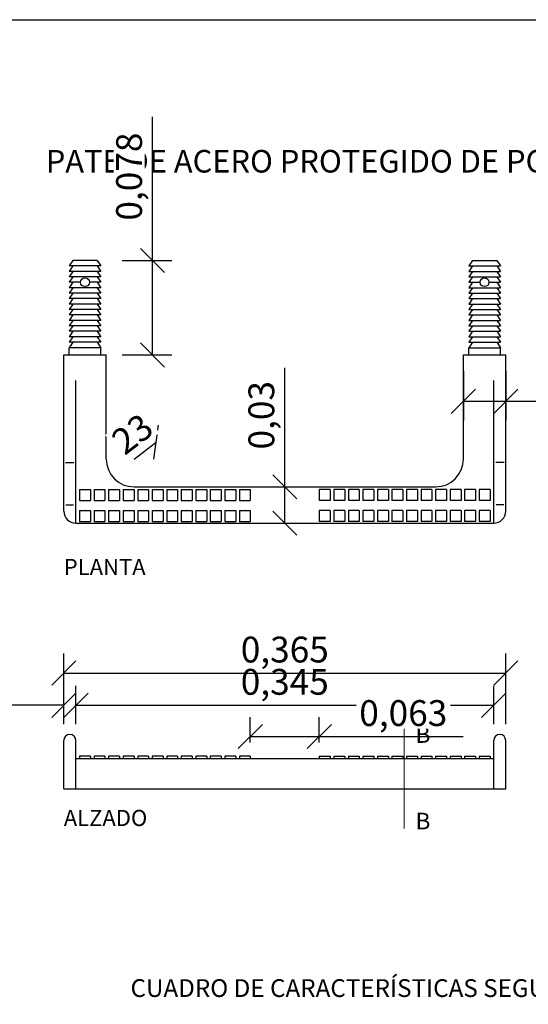
# Model space of a CAD drawing. Units: metres. Extents: x -8.4 to 36.4, y -34.4 to 25.8.
# Drawn here: x 8.5 to 10.1, y -20.8 to -17.7 of the extents above; entities that cross this region are included whole.
import ezdxf
from ezdxf.enums import TextEntityAlignment as Align

# ---------------------------------------------------------------- set-up
doc = ezdxf.new("R2010")
doc.units = ezdxf.units.M
doc.layers.get('Defpoints').update_dxf_attribs({"color": 251})
doc.layers.add('AA_Acotación (2) 0.09', color=4, linetype='Continuous', lineweight=9)
doc.layers.add('AA_Línea Sección 0.09', color=30, linetype='Continuous', lineweight=9)
for name, color, linetype in [('AA_Dibujo 0.13 (0)', 6, 'Continuous'), ('AA_Leyenda', 7, 'Continuous'), ('AA_Texto 0 - Arial', 7, 'Continuous'), ('AA_Texto 1 - Arial', 7, 'Continuous')]:
    doc.layers.add(name, color=color, linetype=linetype)
doc.layers.add('AA_Hoja 255', color=255, linetype='Continuous', plot=False)
doc.styles.add('ARIAL', font='arial.ttf')
doc.styles.get("Standard").update_dxf_attribs({"font": 'romans.shx'})
doc.dimstyles.new('ESCALA 25', dxfattribs={"dimscale": 0.5, "dimtxt": 0.25, "dimasz": 0.15, "dimexe": 0.12, "dimexo": 0.2, "dimgap": 0.05, "dimtad": 1, "dimzin": 0, "dimdsep": 46, "dimtxsty": 'ARIAL', "dimblk": 'ARCHTICK', "dimcen": 0.1, "dimdle": 0.12, "dimclrd": 3, "dimclre": 3, "dimclrt": 7, "dimadec": 0, "dimazin": 0, "dimtfac": 1, "dimtofl": 0, "dimtmove": 0, "dimatfit": 2, "dimfxl": 2, "dimtvp": 0.7, "dimtfill": 1, "dimtfillclr": 256, "dimtolj": 1, "dimtzin": 0, "dimarcsym": 0})

# ---------------------------------------------------------------- blocks, each defined once
blk = doc.blocks.new('_Oblique')
at = {"color": 0, "linetype": 'ByBlock', "lineweight": -2}
blk.add_line((-0.5, -0.5), (0.5, 0.5), dxfattribs=at)
blk = doc.blocks.new('*D3160')
at = {"layer": 'AA_Acotación (2) 0.09', "lineweight": -2, "transparency": 16777216}
blk.add_line((8.8878, -19.061), (8.9564, -19.0087), dxfattribs=at)
at = {"layer": 'AA_Acotación (2) 0.09', "lineweight": -2, "transparency": 16777216, "xscale": 0.075, "yscale": 0.075, "zscale": 0.075, "rotation": 37.32787646913835}
blk.add_blockref('_Oblique', (8.9564, -19.0087), dxfattribs=at)
at = {"layer": 'AA_Acotación (2) 0.09', "transparency": 16777216, "insert": (8.8827, -18.9831), "char_height": 0.08, "attachment_point": 5, "rotation": 37.3279, "bg_fill": 3, "box_fill_scale": 1.1, "bg_fill_color": 256, "bg_fill_true_color": 13158600, "bg_fill_transparency": 0}
blk.add_mtext('\\A1;23', dxfattribs=at)
at = {"layer": 'Defpoints', "color": 0, "transparency": 16777216}
for p in [(8.9564, -19.0087), (8.8878, -19.061)]:
    blk.add_point(p, dxfattribs=at)
blk = doc.blocks.new('*D3164')
at = {"layer": 'AA_Acotación (2) 0.09', "lineweight": -2, "transparency": 16777216}
for p, q in [((8.9452, -18.446), (8.9452, -18.001)), ((8.8516, -18.446), (9.0052, -18.446)), ((8.9452, -18.7385), (8.9452, -18.446)), ((8.8516, -18.7385), (9.0052, -18.7385))]:
    blk.add_line(p, q, dxfattribs=at)
at = {"layer": 'Defpoints', "color": 0, "transparency": 16777216}
for p in [(8.8016, -18.446), (8.9452, -18.446), (8.8016, -18.7385)]:
    blk.add_point(p, dxfattribs=at)
at = {"layer": 'AA_Acotación (2) 0.09', "lineweight": -2, "transparency": 16777216, "xscale": 0.075, "yscale": 0.075, "zscale": 0.075}
for p, rotation in [((8.9452, -18.446), 90), ((8.9452, -18.7385), 270)]:
    blk.add_blockref('_Oblique', p, dxfattribs=dict(at, rotation=rotation))
at = {"layer": 'AA_Acotación (2) 0.09', "color": 1, "transparency": 16777216, "insert": (8.8725, -18.186), "char_height": 0.08, "attachment_point": 5, "rotation": 90, "bg_fill": 3, "box_fill_scale": 1.1, "bg_fill_color": 256, "bg_fill_true_color": 13158600, "bg_fill_transparency": 0}
blk.add_mtext('\\A1;0,078', dxfattribs=at)
blk = doc.blocks.new('*D3165')
at = {"layer": 'AA_Acotación (2) 0.09', "lineweight": -2, "transparency": 16777216}
for p, q in [((9.3547, -19.1472), (9.3547, -18.7784)), ((9.2612, -19.1472), (9.4147, -19.1472)), ((9.3547, -19.2597), (9.3547, -19.1472)), ((9.2612, -19.2597), (9.4147, -19.2597))]:
    blk.add_line(p, q, dxfattribs=at)
at = {"layer": 'Defpoints', "color": 0, "transparency": 16777216}
for p in [(9.2112, -19.1472), (9.3547, -19.1472), (9.2112, -19.2597)]:
    blk.add_point(p, dxfattribs=at)
at = {"layer": 'AA_Acotación (2) 0.09', "lineweight": -2, "transparency": 16777216, "xscale": 0.075, "yscale": 0.075, "zscale": 0.075}
for p, rotation in [((9.3547, -19.1472), 90), ((9.3547, -19.2597), 270)]:
    blk.add_blockref('_Oblique', p, dxfattribs=dict(at, rotation=rotation))
at = {"layer": 'AA_Acotación (2) 0.09', "color": 1, "transparency": 16777216, "insert": (9.2821, -18.9253), "char_height": 0.08, "attachment_point": 5, "rotation": 90, "bg_fill": 3, "box_fill_scale": 1.1, "bg_fill_color": 256, "bg_fill_true_color": 13158600, "bg_fill_transparency": 0}
blk.add_mtext('\\A1;0,03', dxfattribs=at)
blk = doc.blocks.new('*D3166')
at = {"layer": 'AA_Acotación (2) 0.09', "lineweight": -2, "transparency": 16777216}
for p, q in [((9.9078, -18.7885), (9.9078, -18.942)), ((10.0391, -18.7885), (10.0391, -18.942)), ((9.9078, -18.882), (10.0391, -18.882)), ((10.0391, -18.882), (10.4841, -18.882))]:
    blk.add_line(p, q, dxfattribs=at)
at = {"layer": 'Defpoints', "color": 0, "transparency": 16777216}
for p in [(9.9078, -18.7385), (10.0391, -18.7385), (10.0391, -18.882)]:
    blk.add_point(p, dxfattribs=at)
at = {"layer": 'AA_Acotación (2) 0.09', "lineweight": -2, "transparency": 16777216, "xscale": 0.075, "yscale": 0.075, "zscale": 0.075, "rotation": 180}
blk.add_blockref('_Oblique', (9.9078, -18.882), dxfattribs=at)
at = {"layer": 'AA_Acotación (2) 0.09', "lineweight": -2, "transparency": 16777216, "xscale": 0.075, "yscale": 0.075, "zscale": 0.075}
blk.add_blockref('_Oblique', (10.0391, -18.882), dxfattribs=at)
at = {"layer": 'AA_Acotación (2) 0.09', "color": 1, "transparency": 16777216, "insert": (10.2991, -18.8094), "char_height": 0.08, "attachment_point": 5, "bg_fill": 3, "box_fill_scale": 1.1, "bg_fill_color": 256, "bg_fill_true_color": 13158600, "bg_fill_transparency": 0}
blk.add_mtext('\\A1;0,035', dxfattribs=at)
blk = doc.blocks.new('*D3170')
at = {"layer": 'AA_Acotación (2) 0.09', "lineweight": -2, "transparency": 16777216}
for p, q in [((8.7078, -19.8827), (8.7078, -19.7638)), ((10.0016, -19.8827), (10.0016, -19.7638)), ((8.7078, -19.8238), (10.0016, -19.8238))]:
    blk.add_line(p, q, dxfattribs=at)
at = {"layer": 'Defpoints', "color": 0, "transparency": 16777216}
for p in [(10.0016, -19.8238), (8.7078, -19.9327), (10.0016, -19.9327)]:
    blk.add_point(p, dxfattribs=at)
at = {"layer": 'AA_Acotación (2) 0.09', "lineweight": -2, "transparency": 16777216, "xscale": 0.075, "yscale": 0.075, "zscale": 0.075, "rotation": 180}
blk.add_blockref('_Oblique', (8.7078, -19.8238), dxfattribs=at)
at = {"layer": 'AA_Acotación (2) 0.09', "lineweight": -2, "transparency": 16777216, "xscale": 0.075, "yscale": 0.075, "zscale": 0.075}
blk.add_blockref('_Oblique', (10.0016, -19.8238), dxfattribs=at)
at = {"layer": 'AA_Acotación (2) 0.09', "color": 1, "transparency": 16777216, "insert": (9.3547, -19.7511), "char_height": 0.08, "attachment_point": 5, "bg_fill": 3, "box_fill_scale": 1.1, "bg_fill_color": 256, "bg_fill_true_color": 13158600, "bg_fill_transparency": 0}
blk.add_mtext('\\A1;0,345', dxfattribs=at)
blk = doc.blocks.new('*D3171')
at = {"layer": 'AA_Acotación (2) 0.09', "lineweight": -2, "transparency": 16777216}
for p, q in [((8.6703, -19.8827), (8.6703, -19.6638)), ((10.0391, -19.8827), (10.0391, -19.6638)), ((8.6703, -19.7238), (10.0391, -19.7238))]:
    blk.add_line(p, q, dxfattribs=at)
at = {"layer": 'Defpoints', "color": 0, "transparency": 16777216}
for p in [(10.0391, -19.7238), (8.6703, -19.9327), (10.0391, -19.9327)]:
    blk.add_point(p, dxfattribs=at)
at = {"layer": 'AA_Acotación (2) 0.09', "lineweight": -2, "transparency": 16777216, "xscale": 0.075, "yscale": 0.075, "zscale": 0.075, "rotation": 180}
blk.add_blockref('_Oblique', (8.6703, -19.7238), dxfattribs=at)
at = {"layer": 'AA_Acotación (2) 0.09', "lineweight": -2, "transparency": 16777216, "xscale": 0.075, "yscale": 0.075, "zscale": 0.075}
blk.add_blockref('_Oblique', (10.0391, -19.7238), dxfattribs=at)
at = {"layer": 'AA_Acotación (2) 0.09', "color": 1, "transparency": 16777216, "insert": (9.3547, -19.6511), "char_height": 0.08, "attachment_point": 5, "bg_fill": 3, "box_fill_scale": 1.1, "bg_fill_color": 256, "bg_fill_true_color": 13158600, "bg_fill_transparency": 0}
blk.add_mtext('\\A1;0,365', dxfattribs=at)
blk = doc.blocks.new('*D3172')
at = {"layer": 'AA_Acotación (2) 0.09', "lineweight": -2, "transparency": 16777216}
for p, q in [((8.6703, -19.8827), (8.6703, -19.7638)), ((8.7078, -19.8827), (8.7078, -19.7638)), ((8.6703, -19.8238), (8.2494, -19.8238)), ((8.7078, -19.8238), (8.7828, -19.8238))]:
    blk.add_line(p, q, dxfattribs=at)
at = {"layer": 'Defpoints', "color": 0, "transparency": 16777216}
for p in [(8.7078, -19.8238), (8.6703, -19.9327), (8.7078, -19.9327)]:
    blk.add_point(p, dxfattribs=at)
at = {"layer": 'AA_Acotación (2) 0.09', "lineweight": -2, "transparency": 16777216, "xscale": 0.075, "yscale": 0.075, "zscale": 0.075}
blk.add_blockref('_Oblique', (8.6703, -19.8238), dxfattribs=at)
at = {"layer": 'AA_Acotación (2) 0.09', "lineweight": -2, "transparency": 16777216, "xscale": 0.075, "yscale": 0.075, "zscale": 0.075, "rotation": 180}
blk.add_blockref('_Oblique', (8.7078, -19.8238), dxfattribs=at)
at = {"layer": 'AA_Acotación (2) 0.09', "color": 1, "transparency": 16777216, "insert": (8.3849, -19.7511), "char_height": 0.08, "attachment_point": 5, "bg_fill": 3, "box_fill_scale": 1.1, "bg_fill_color": 256, "bg_fill_true_color": 13158600, "bg_fill_transparency": 0}
blk.add_mtext('\\A1;0,01', dxfattribs=at)
blk = doc.blocks.new('*D3173')
at = {"layer": 'AA_Acotación (2) 0.09', "lineweight": -2, "transparency": 16777216}
for p, q in [((9.2478, -19.939), (9.2478, -19.8605)), ((9.4616, -19.939), (9.4616, -19.8605)), ((9.2478, -19.9205), (9.4616, -19.9205)), ((9.4616, -19.9205), (9.9066, -19.9205))]:
    blk.add_line(p, q, dxfattribs=at)
at = {"layer": 'Defpoints', "color": 0, "transparency": 16777216}
for p in [(9.4616, -19.9205), (9.2478, -19.989), (9.4616, -19.989)]:
    blk.add_point(p, dxfattribs=at)
at = {"layer": 'AA_Acotación (2) 0.09', "lineweight": -2, "transparency": 16777216, "xscale": 0.075, "yscale": 0.075, "zscale": 0.075, "rotation": 180}
blk.add_blockref('_Oblique', (9.2478, -19.9205), dxfattribs=at)
at = {"layer": 'AA_Acotación (2) 0.09', "lineweight": -2, "transparency": 16777216, "xscale": 0.075, "yscale": 0.075, "zscale": 0.075}
blk.add_blockref('_Oblique', (9.4616, -19.9205), dxfattribs=at)
at = {"layer": 'AA_Acotación (2) 0.09', "color": 1, "transparency": 16777216, "insert": (9.7216, -19.8479), "char_height": 0.08, "attachment_point": 5, "bg_fill": 3, "box_fill_scale": 1.1, "bg_fill_color": 256, "bg_fill_true_color": 13158600, "bg_fill_transparency": 0}
blk.add_mtext('\\A1;0,063', dxfattribs=at)

msp = doc.modelspace()

# ---------------------------------------------------------------- linework, layer by layer
at = {"layer": 'AA_Dibujo 0.13 (0)', "color": 6}
for p, q in [((8.6985, -18.446), (8.6872, -18.4628)), ((8.7735, -18.446), (8.6985, -18.446)), ((8.7735, -18.446), (8.7847, -18.4628)), ((9.936, -18.446), (9.9247, -18.4628)), ((9.936, -18.446), (10.011, -18.446)), ((10.011, -18.446), (10.0222, -18.4628)), ((8.6985, -18.4628), (8.6872, -18.4797)), ((8.7847, -18.4628), (8.6872, -18.4628)), ((8.6985, -18.4797), (8.6872, -18.4966)), ((8.7847, -18.4797), (8.6872, -18.4797)), ((8.7735, -18.4628), (8.7847, -18.4797)), ((8.7735, -18.4797), (8.7847, -18.4966)), ((9.9247, -18.4628), (10.0222, -18.4628)), ((9.936, -18.4628), (9.9247, -18.4797)), ((9.9247, -18.4797), (10.0222, -18.4797)), ((9.936, -18.4797), (9.9247, -18.4966)), ((10.011, -18.4628), (10.0222, -18.4797)), ((10.011, -18.4797), (10.0222, -18.4966)), ((8.6985, -18.4966), (8.6872, -18.5135)), ((8.7847, -18.4966), (8.6872, -18.4966)), ((8.7225, -18.5135), (8.6872, -18.5135)), ((8.6985, -18.5135), (8.6872, -18.5303)), ((8.7847, -18.5135), (8.7495, -18.5135)), ((8.7735, -18.4966), (8.7847, -18.5135)), ((8.7735, -18.5135), (8.7847, -18.5303)), ((9.9247, -18.4966), (10.0222, -18.4966)), ((9.936, -18.4966), (9.9247, -18.5135)), ((9.9247, -18.5135), (9.96, -18.5135)), ((9.936, -18.5135), (9.9247, -18.5303)), ((9.987, -18.5135), (10.0222, -18.5135)), ((10.011, -18.4966), (10.0222, -18.5135)), ((10.011, -18.5135), (10.0222, -18.5303)), ((8.7847, -18.5303), (8.6872, -18.5303)), ((8.6985, -18.5303), (8.6872, -18.5472)), ((8.7735, -18.5303), (8.7847, -18.5472)), ((9.9247, -18.5303), (10.0222, -18.5303)), ((9.936, -18.5303), (9.9247, -18.5472)), ((10.011, -18.5303), (10.0222, -18.5472)), ((8.6985, -18.5472), (8.6872, -18.5641)), ((8.7847, -18.5472), (8.6872, -18.5472)), ((8.7847, -18.5641), (8.6872, -18.5641)), ((8.6985, -18.5641), (8.6872, -18.581)), ((8.7735, -18.5472), (8.7847, -18.5641)), ((8.7735, -18.5641), (8.7847, -18.581)), ((9.9247, -18.5472), (10.0222, -18.5472)), ((9.936, -18.5472), (9.9247, -18.5641)), ((9.9247, -18.5641), (10.0222, -18.5641)), ((9.936, -18.5641), (9.9247, -18.581)), ((10.011, -18.5472), (10.0222, -18.5641)), ((10.011, -18.5641), (10.0222, -18.581)), ((8.6985, -18.581), (8.6872, -18.5978)), ((8.7847, -18.581), (8.6872, -18.581)), ((8.7847, -18.5978), (8.6872, -18.5978)), ((8.6985, -18.5978), (8.6872, -18.6147)), ((8.7735, -18.581), (8.7847, -18.5978)), ((8.7735, -18.5978), (8.7847, -18.6147)), ((9.9247, -18.581), (10.0222, -18.581)), ((9.936, -18.581), (9.9247, -18.5978)), ((9.9247, -18.5978), (10.0222, -18.5978)), ((9.936, -18.5978), (9.9247, -18.6147)), ((10.011, -18.581), (10.0222, -18.5978)), ((10.011, -18.5978), (10.0222, -18.6147)), ((8.6985, -18.6147), (8.6872, -18.6316)), ((8.7847, -18.6147), (8.6872, -18.6147)), ((8.7847, -18.6316), (8.6872, -18.6316)), ((8.6985, -18.6316), (8.6872, -18.6485)), ((8.7735, -18.6147), (8.7847, -18.6316)), ((8.7735, -18.6316), (8.7847, -18.6485)), ((9.9247, -18.6147), (10.0222, -18.6147)), ((9.936, -18.6147), (9.9247, -18.6316)), ((9.9247, -18.6316), (10.0222, -18.6316)), ((9.936, -18.6316), (9.9247, -18.6485)), ((10.011, -18.6147), (10.0222, -18.6316)), ((10.011, -18.6316), (10.0222, -18.6485)), ((8.6985, -18.6485), (8.6872, -18.6653)), ((8.7847, -18.6485), (8.6872, -18.6485)), ((8.6985, -18.6653), (8.6872, -18.6822)), ((8.7847, -18.6653), (8.6872, -18.6653)), ((8.7735, -18.6485), (8.7847, -18.6653)), ((8.7735, -18.6653), (8.7847, -18.6822)), ((9.9247, -18.6485), (10.0222, -18.6485)), ((9.936, -18.6485), (9.9247, -18.6653)), ((9.9247, -18.6653), (10.0222, -18.6653)), ((9.936, -18.6653), (9.9247, -18.6822)), ((10.011, -18.6485), (10.0222, -18.6653)), ((10.011, -18.6653), (10.0222, -18.6822)), ((8.6985, -18.6822), (8.6872, -18.6991)), ((8.7847, -18.6822), (8.6872, -18.6822)), ((8.7735, -18.6822), (8.7847, -18.6991)), ((9.9247, -18.6822), (10.0222, -18.6822)), ((9.936, -18.6822), (9.9247, -18.6991)), ((10.011, -18.6822), (10.0222, -18.6991)), ((8.6985, -18.6991), (8.6872, -18.716)), ((8.7847, -18.6991), (8.6872, -18.6991)), ((8.6872, -18.7385), (8.6872, -18.716)), ((8.7847, -18.716), (8.6872, -18.716)), ((8.7735, -18.6991), (8.7847, -18.716)), ((8.7847, -18.7385), (8.7847, -18.716)), ((9.9247, -18.6991), (10.0222, -18.6991)), ((9.936, -18.6991), (9.9247, -18.716)), ((9.9247, -18.7385), (9.9247, -18.716)), ((9.9247, -18.716), (10.0222, -18.716)), ((10.011, -18.6991), (10.0222, -18.716)), ((10.0222, -18.7385), (10.0222, -18.716)), ((8.6703, -18.7385), (8.8016, -18.7385)), ((8.6703, -19.2222), (8.6703, -18.7385)), ((8.8016, -19.061), (8.8016, -18.7385)), ((9.9078, -19.061), (9.9078, -18.7385)), ((9.9078, -18.7385), (10.0391, -18.7385)), ((10.0391, -19.2222), (10.0391, -18.7385)), ((8.7078, -19.2222), (8.7078, -18.8175)), ((10.0016, -19.2222), (10.0016, -18.8175)), ((8.7078, -19.2597), (8.7078, -18.824)), ((10.0016, -19.2597), (10.0016, -18.824)), ((8.676, -19.0716), (8.701, -19.0716)), ((10.0335, -19.0716), (10.0084, -19.0716)), ((8.8878, -19.1472), (9.8216, -19.1472)), ((9.2647, -19.1472), (9.3097, -19.1472)), ((8.7191, -19.1558), (8.7528, -19.1558)), ((8.7191, -19.1558), (8.7191, -19.1895)), ((8.7528, -19.1558), (8.7528, -19.1895)), ((8.7641, -19.1558), (8.7978, -19.1558)), ((8.7641, -19.1558), (8.7641, -19.1895)), ((8.7978, -19.1558), (8.7978, -19.1895)), ((8.8091, -19.1558), (8.8428, -19.1558)), ((8.8091, -19.1558), (8.8091, -19.1895)), ((8.8428, -19.1558), (8.8428, -19.1895)), ((8.8541, -19.1558), (8.8878, -19.1558)), ((8.8541, -19.1558), (8.8541, -19.1895)), ((8.8878, -19.1558), (8.8878, -19.1895)), ((8.8991, -19.1558), (8.9328, -19.1558)), ((8.8991, -19.1558), (8.8991, -19.1895)), ((8.9328, -19.1558), (8.9328, -19.1895)), ((8.9441, -19.1558), (8.9778, -19.1558)), ((8.9441, -19.1558), (8.9441, -19.1895)), ((8.9778, -19.1558), (8.9778, -19.1895)), ((8.9891, -19.1558), (9.0228, -19.1558)), ((8.9891, -19.1558), (8.9891, -19.1895)), ((9.0228, -19.1558), (9.0228, -19.1895)), ((9.0341, -19.1558), (9.0678, -19.1558)), ((9.0341, -19.1558), (9.0341, -19.1895)), ((9.0678, -19.1558), (9.0678, -19.1895)), ((9.0791, -19.1558), (9.0791, -19.1895)), ((9.0791, -19.1558), (9.1128, -19.1558)), ((9.1128, -19.1558), (9.1128, -19.1895)), ((9.1241, -19.1558), (9.1578, -19.1558)), ((9.1241, -19.1558), (9.1241, -19.1895)), ((9.1578, -19.1558), (9.1578, -19.1895)), ((9.1691, -19.1558), (9.2028, -19.1558)), ((9.1691, -19.1558), (9.1691, -19.1895)), ((9.2028, -19.1558), (9.2028, -19.1895)), ((9.2141, -19.1558), (9.2478, -19.1558)), ((9.2141, -19.1558), (9.2141, -19.1895)), ((9.2478, -19.1558), (9.2478, -19.1895)), ((9.4616, -19.1558), (9.4616, -19.1895)), ((9.4954, -19.1558), (9.4616, -19.1558)), ((9.4954, -19.1558), (9.4954, -19.1895)), ((9.5066, -19.1558), (9.5066, -19.1895)), ((9.5404, -19.1558), (9.5066, -19.1558)), ((9.5404, -19.1558), (9.5404, -19.1895)), ((9.5516, -19.1558), (9.5516, -19.1895)), ((9.5854, -19.1558), (9.5516, -19.1558)), ((9.5854, -19.1558), (9.5854, -19.1895)), ((9.5966, -19.1558), (9.5966, -19.1895)), ((9.6304, -19.1558), (9.5966, -19.1558)), ((9.6304, -19.1558), (9.6304, -19.1895)), ((9.6416, -19.1558), (9.6416, -19.1895)), ((9.6754, -19.1558), (9.6416, -19.1558)), ((9.6754, -19.1558), (9.6754, -19.1895)), ((9.6866, -19.1558), (9.6866, -19.1895)), ((9.7204, -19.1558), (9.6866, -19.1558)), ((9.7204, -19.1558), (9.7204, -19.1895)), ((9.7316, -19.1558), (9.7316, -19.1895)), ((9.7654, -19.1558), (9.7316, -19.1558)), ((9.7654, -19.1558), (9.7654, -19.1895)), ((9.7766, -19.1558), (9.7766, -19.1895)), ((9.8104, -19.1558), (9.7766, -19.1558)), ((9.8104, -19.1558), (9.8104, -19.1895)), ((9.8216, -19.1558), (9.8216, -19.1895)), ((9.8554, -19.1558), (9.8216, -19.1558)), ((9.8554, -19.1558), (9.8554, -19.1895)), ((9.8666, -19.1558), (9.8666, -19.1895)), ((9.9004, -19.1558), (9.8666, -19.1558)), ((9.9004, -19.1558), (9.9004, -19.1895)), ((9.9116, -19.1558), (9.9116, -19.1895)), ((9.9454, -19.1558), (9.9116, -19.1558)), ((9.9454, -19.1558), (9.9454, -19.1895)), ((9.9566, -19.1558), (9.9566, -19.1895)), ((9.9904, -19.1558), (9.9566, -19.1558)), ((9.9904, -19.1558), (9.9904, -19.1895)), ((8.6768, -19.2029), (8.7002, -19.2029)), ((8.7191, -19.1895), (8.7528, -19.1895)), ((8.7641, -19.1895), (8.7978, -19.1895)), ((8.8091, -19.1895), (8.8428, -19.1895)), ((8.8541, -19.1895), (8.8878, -19.1895)), ((8.8991, -19.1895), (8.9328, -19.1895)), ((8.9441, -19.1895), (8.9778, -19.1895)), ((8.9891, -19.1895), (9.0228, -19.1895)), ((9.0341, -19.1895), (9.0678, -19.1895)), ((9.0791, -19.1895), (9.1128, -19.1895)), ((9.1241, -19.1895), (9.1578, -19.1895)), ((9.1691, -19.1895), (9.2028, -19.1895)), ((9.2141, -19.1895), (9.2478, -19.1895)), ((9.4954, -19.1895), (9.4616, -19.1895)), ((9.5404, -19.1895), (9.5066, -19.1895)), ((9.5854, -19.1895), (9.5516, -19.1895)), ((9.6304, -19.1895), (9.5966, -19.1895)), ((9.6754, -19.1895), (9.6416, -19.1895)), ((9.7204, -19.1895), (9.6866, -19.1895)), ((9.7654, -19.1895), (9.7316, -19.1895)), ((9.8104, -19.1895), (9.7766, -19.1895)), ((9.8554, -19.1895), (9.8216, -19.1895)), ((9.9004, -19.1895), (9.8666, -19.1895)), ((9.9454, -19.1895), (9.9116, -19.1895)), ((9.9904, -19.1895), (9.9566, -19.1895)), ((10.0326, -19.2029), (10.0093, -19.2029)), ((8.7191, -19.2205), (8.7191, -19.2543)), ((8.7191, -19.2205), (8.7528, -19.2205)), ((8.7528, -19.2205), (8.7528, -19.2543)), ((8.7641, -19.2205), (8.7978, -19.2205)), ((8.7641, -19.2205), (8.7641, -19.2543)), ((8.7978, -19.2205), (8.7978, -19.2543)), ((8.8091, -19.2205), (8.8091, -19.2543)), ((8.8091, -19.2205), (8.8428, -19.2205)), ((8.8428, -19.2205), (8.8428, -19.2543)), ((8.8541, -19.2205), (8.8878, -19.2205)), ((8.8541, -19.2205), (8.8541, -19.2543)), ((8.8878, -19.2205), (8.8878, -19.2543)), ((8.8991, -19.2205), (8.8991, -19.2543)), ((8.8991, -19.2205), (8.9328, -19.2205)), ((8.9328, -19.2205), (8.9328, -19.2543)), ((8.9441, -19.2205), (8.9441, -19.2543)), ((8.9441, -19.2205), (8.9778, -19.2205)), ((8.9778, -19.2205), (8.9778, -19.2543)), ((8.9891, -19.2205), (9.0228, -19.2205)), ((8.9891, -19.2205), (8.9891, -19.2543)), ((9.0228, -19.2205), (9.0228, -19.2543)), ((9.0341, -19.2205), (9.0341, -19.2543)), ((9.0341, -19.2205), (9.0678, -19.2205)), ((9.0678, -19.2205), (9.0678, -19.2543)), ((9.0791, -19.2205), (9.0791, -19.2543)), ((9.0791, -19.2205), (9.1128, -19.2205)), ((9.1128, -19.2205), (9.1128, -19.2543)), ((9.1241, -19.2205), (9.1578, -19.2205)), ((9.1241, -19.2205), (9.1241, -19.2543)), ((9.1578, -19.2205), (9.1578, -19.2543)), ((9.1691, -19.2205), (9.2028, -19.2205)), ((9.1691, -19.2205), (9.1691, -19.2543)), ((9.2028, -19.2205), (9.2028, -19.2543)), ((9.2141, -19.2205), (9.2478, -19.2205)), ((9.2141, -19.2205), (9.2141, -19.2543)), ((9.2478, -19.2205), (9.2478, -19.2543)), ((9.4954, -19.2205), (9.4616, -19.2205)), ((9.4616, -19.2205), (9.4616, -19.2543)), ((9.4954, -19.2205), (9.4954, -19.2543)), ((9.5404, -19.2205), (9.5066, -19.2205)), ((9.5066, -19.2205), (9.5066, -19.2543)), ((9.5404, -19.2205), (9.5404, -19.2543)), ((9.5854, -19.2205), (9.5516, -19.2205)), ((9.5516, -19.2205), (9.5516, -19.2543)), ((9.5854, -19.2205), (9.5854, -19.2543)), ((9.6304, -19.2205), (9.5966, -19.2205)), ((9.5966, -19.2205), (9.5966, -19.2543)), ((9.6304, -19.2205), (9.6304, -19.2543)), ((9.6754, -19.2205), (9.6416, -19.2205)), ((9.6416, -19.2205), (9.6416, -19.2543)), ((9.6754, -19.2205), (9.6754, -19.2543)), ((9.7204, -19.2205), (9.6866, -19.2205)), ((9.6866, -19.2205), (9.6866, -19.2543)), ((9.7204, -19.2205), (9.7204, -19.2543)), ((9.7654, -19.2205), (9.7316, -19.2205)), ((9.7316, -19.2205), (9.7316, -19.2543)), ((9.7654, -19.2205), (9.7654, -19.2543)), ((9.8104, -19.2205), (9.7766, -19.2205)), ((9.7766, -19.2205), (9.7766, -19.2543)), ((9.8104, -19.2205), (9.8104, -19.2543)), ((9.8554, -19.2205), (9.8216, -19.2205)), ((9.8216, -19.2205), (9.8216, -19.2543)), ((9.8554, -19.2205), (9.8554, -19.2543)), ((9.9004, -19.2205), (9.8666, -19.2205)), ((9.8666, -19.2205), (9.8666, -19.2543)), ((9.9004, -19.2205), (9.9004, -19.2543)), ((9.9116, -19.2205), (9.9116, -19.2543)), ((9.9454, -19.2205), (9.9116, -19.2205)), ((9.9454, -19.2205), (9.9454, -19.2543)), ((9.9904, -19.2205), (9.9566, -19.2205)), ((9.9566, -19.2205), (9.9566, -19.2543)), ((9.9904, -19.2205), (9.9904, -19.2543)), ((8.7078, -19.2597), (10.0016, -19.2597)), ((8.7191, -19.2543), (8.7528, -19.2543)), ((8.7641, -19.2543), (8.7978, -19.2543)), ((8.8091, -19.2543), (8.8428, -19.2543)), ((8.8541, -19.2543), (8.8878, -19.2543)), ((8.8991, -19.2543), (8.9328, -19.2543)), ((8.9441, -19.2543), (8.9778, -19.2543)), ((8.9891, -19.2543), (9.0228, -19.2543)), ((9.0341, -19.2543), (9.0678, -19.2543)), ((9.0791, -19.2543), (9.1128, -19.2543)), ((9.1241, -19.2543), (9.1578, -19.2543)), ((9.1691, -19.2543), (9.2028, -19.2543)), ((9.2141, -19.2543), (9.2478, -19.2543)), ((9.4954, -19.2543), (9.4616, -19.2543)), ((9.5404, -19.2543), (9.5066, -19.2543)), ((9.5854, -19.2543), (9.5516, -19.2543)), ((9.6304, -19.2543), (9.5966, -19.2543)), ((9.6754, -19.2543), (9.6416, -19.2543)), ((9.7204, -19.2543), (9.6866, -19.2543)), ((9.7654, -19.2543), (9.7316, -19.2543)), ((9.8104, -19.2543), (9.7766, -19.2543)), ((9.8554, -19.2543), (9.8216, -19.2543)), ((9.9004, -19.2543), (9.8666, -19.2543)), ((9.9454, -19.2543), (9.9116, -19.2543)), ((9.9904, -19.2543), (9.9566, -19.2543)), ((8.6703, -20.0827), (8.6703, -19.9327)), ((8.7078, -20.0827), (8.7078, -19.9327)), ((10.0016, -20.0827), (10.0016, -19.9327)), ((10.0391, -20.0827), (10.0391, -19.9327)), ((8.7078, -19.989), (10.0016, -19.989)), ((8.7528, -19.9815), (8.7191, -19.9815)), ((8.7191, -19.9815), (8.7191, -19.989)), ((8.7528, -19.9815), (8.7528, -19.989)), ((8.7978, -19.9815), (8.7641, -19.9815)), ((8.7641, -19.9815), (8.7641, -19.989)), ((8.7978, -19.9815), (8.7978, -19.989)), ((8.8428, -19.9815), (8.8091, -19.9815)), ((8.8091, -19.9815), (8.8091, -19.989)), ((8.8428, -19.9815), (8.8428, -19.989)), ((8.8878, -19.9815), (8.8541, -19.9815)), ((8.8541, -19.9815), (8.8541, -19.989)), ((8.8878, -19.9815), (8.8878, -19.989)), ((8.9328, -19.9815), (8.8991, -19.9815)), ((8.8991, -19.9815), (8.8991, -19.989)), ((8.9328, -19.9815), (8.9328, -19.989)), ((8.9778, -19.9815), (8.9441, -19.9815)), ((8.9441, -19.9815), (8.9441, -19.989)), ((8.9778, -19.9815), (8.9778, -19.989)), ((9.0228, -19.9815), (8.9891, -19.9815)), ((8.9891, -19.9815), (8.9891, -19.989)), ((9.0228, -19.9815), (9.0228, -19.989)), ((9.0678, -19.9815), (9.0341, -19.9815)), ((9.0341, -19.9815), (9.0341, -19.989)), ((9.0678, -19.9815), (9.0678, -19.989)), ((9.1128, -19.9815), (9.0791, -19.9815)), ((9.0791, -19.9815), (9.0791, -19.989)), ((9.1128, -19.9815), (9.1128, -19.989)), ((9.1578, -19.9815), (9.1241, -19.9815)), ((9.1241, -19.9815), (9.1241, -19.989)), ((9.1578, -19.9815), (9.1578, -19.989)), ((9.2028, -19.9815), (9.1691, -19.9815)), ((9.1691, -19.9815), (9.1691, -19.989)), ((9.2028, -19.9815), (9.2028, -19.989)), ((9.2141, -19.9815), (9.2141, -19.989)), ((9.2478, -19.9815), (9.2141, -19.9815)), ((9.2478, -19.9815), (9.2478, -19.989)), ((9.4616, -19.9815), (9.4954, -19.9815)), ((9.4616, -19.9815), (9.4616, -19.989)), ((9.4954, -19.9815), (9.4954, -19.989)), ((9.5066, -19.9815), (9.5066, -19.989)), ((9.5066, -19.9815), (9.5404, -19.9815)), ((9.5404, -19.9815), (9.5404, -19.989)), ((9.5516, -19.9815), (9.5516, -19.989)), ((9.5516, -19.9815), (9.5854, -19.9815)), ((9.5854, -19.9815), (9.5854, -19.989)), ((9.5966, -19.9815), (9.5966, -19.989)), ((9.5966, -19.9815), (9.6304, -19.9815)), ((9.6304, -19.9815), (9.6304, -19.989)), ((9.6416, -19.9815), (9.6416, -19.989)), ((9.6416, -19.9815), (9.6754, -19.9815)), ((9.6754, -19.9815), (9.6754, -19.989)), ((9.6866, -19.9815), (9.6866, -19.989)), ((9.6866, -19.9815), (9.7204, -19.9815)), ((9.7204, -19.9815), (9.7204, -19.989)), ((9.7316, -19.9815), (9.7316, -19.989)), ((9.7316, -19.9815), (9.7654, -19.9815)), ((9.7654, -19.9815), (9.7654, -19.989)), ((9.7766, -19.9815), (9.7766, -19.989)), ((9.7766, -19.9815), (9.8104, -19.9815)), ((9.8104, -19.9815), (9.8104, -19.989)), ((9.8216, -19.9815), (9.8216, -19.989)), ((9.8216, -19.9815), (9.8554, -19.9815)), ((9.8554, -19.9815), (9.8554, -19.989)), ((9.8666, -19.9815), (9.8666, -19.989)), ((9.8666, -19.9815), (9.9004, -19.9815)), ((9.9004, -19.9815), (9.9004, -19.989)), ((9.9116, -19.9815), (9.9116, -19.989)), ((9.9116, -19.9815), (9.9454, -19.9815)), ((9.9454, -19.9815), (9.9454, -19.989)), ((9.9566, -19.9815), (9.9566, -19.989)), ((9.9566, -19.9815), (9.9904, -19.9815)), ((9.9904, -19.9815), (9.9904, -19.989)), ((8.6703, -20.0827), (10.0391, -20.0827))]:
    msp.add_line(p, q, dxfattribs=at)
for centre in [(8.736, -18.5135), (9.9735, -18.5135)]:
    msp.add_circle(centre, 0.0135, dxfattribs=at)
for centre, radius, start, end in [((8.8878, -19.061), 0.0862, 180, 270), ((9.8216, -19.061), 0.0862, 270, 0), ((8.7078, -19.2222), 0.0375, 180, 270), ((10.0016, -19.2222), 0.0375, 270, 0), ((8.6891, -19.9327), 0.0187, 90, 180), ((8.6891, -19.9327), 0.0187, 0, 90), ((10.0203, -19.9327), 0.0187, 90, 180), ((10.0203, -19.9327), 0.0187, 0, 90)]:
    msp.add_arc(centre, radius, start, end, dxfattribs=at)
at = {"layer": 'AA_Hoja 255'}
msp.add_lwpolyline([(0, -17.7), (11.805, -17.7), (11.805, -25.8), (0, -25.8)], close=True, dxfattribs=at)
at = {"layer": 'AA_Línea Sección 0.09'}
msp.add_line((9.7246, -19.8962), (9.7246, -20.205), dxfattribs=at)
for points in [[(9.6468, -19.9144, 0, 0.0338, 0), (9.7031, -19.9144, 0, 0, 0), (9.7395, -19.9144, 0, 0, 0)], [(9.6468, -20.1824, 0, 0.0338, 0), (9.7031, -20.1824, 0, 0, 0), (9.7395, -20.1824, 0, 0, 0)]]:
    msp.add_lwpolyline(points, format="xyseb", dxfattribs=at)

# ---------------------------------------------------------------- texts
at = {"layer": 'AA_Leyenda', "lineweight": 0, "style": 'ARIAL'}
msp.add_text('CUADRO DE CARACTERÍSTICAS SEGÚN EHE-08', height=0.055, dxfattribs=at).set_placement((9.6821, -20.6998), align=Align.MIDDLE_CENTER)
at = {"layer": 'AA_Línea Sección 0.09', "lineweight": 0, "style": 'ARIAL'}
for p in [(9.7595, -19.9144), (9.7595, -20.1824)]:
    msp.add_text('B', height=0.0514, dxfattribs=at).set_placement(p, align=Align.MIDDLE_LEFT)
at = {"layer": 'AA_Texto 0 - Arial', "lineweight": 0, "style": 'ARIAL'}
msp.add_text('PATE DE ACERO PROTEGIDO DE POLIPROPILENO', height=0.07, dxfattribs=at).set_placement((9.6969, -18.1735), align=Align.CENTER)
at = {"layer": 'AA_Texto 1 - Arial', "lineweight": 0, "style": 'ARIAL'}
for s, p in [('PLANTA', (8.6703, -19.4204)), ('ALZADO', (8.6703, -20.1978))]:
    msp.add_text(s, height=0.05, dxfattribs=at).set_placement(p)

# ---------------------------------------------------------------- next in the draw order: dimensions: what is measured, and where the dimension line sits
at = {"layer": 'AA_Acotación (2) 0.09'}
for base, p1, p2, text, picture, middle in [((8.9452, -18.446), (8.8016, -18.7385), (8.8016, -18.446), '0,078', '*D3164', (8.8725, -18.186)), ((9.3547, -19.1472), (9.2112, -19.2597), (9.2112, -19.1472), '0,03', '*D3165', (9.2821, -18.9253))]:
    dim = msp.add_linear_dim(base=base, p1=p1, p2=p2, angle=90, text=text, dimstyle='ESCALA 25', override={"dimtxt": 0.16, "dimexo": 0.1, "dimdsep": 44, "dimtxsty": 'Standard', "dimblk1": 'Oblique', "dimblk2": 'Oblique', "dimsah": 1, "dimdle": 0, "dimclrd": 256, "dimclre": 256, "dimclrt": 1}, dxfattribs=at)
    dim.commit()
    dim.dimension.update_dxf_attribs({"geometry": picture, "text_midpoint": middle})
for base, p1, p2, text, picture, middle in [((10.0391, -18.882), (9.9078, -18.7385), (10.0391, -18.7385), '0,035', '*D3166', (10.2991, -18.8094)), ((10.0016, -19.8238), (8.7078, -19.9327), (10.0016, -19.9327), '0,345', '*D3170', (9.3547, -19.7511))]:
    dim = msp.add_linear_dim(base=base, p1=p1, p2=p2, text=text, dimstyle='ESCALA 25', override={"dimtxt": 0.16, "dimexo": 0.1, "dimdsep": 44, "dimtxsty": 'Standard', "dimblk1": 'Oblique', "dimblk2": 'Oblique', "dimsah": 1, "dimdle": 0, "dimclrd": 256, "dimclre": 256, "dimclrt": 1}, dxfattribs=at)
    dim.commit()
    dim.dimension.update_dxf_attribs({"geometry": picture, "text_midpoint": middle})
dim = msp.add_radius_dim(center=(8.8878, -19.061), mpoint=(8.9564, -19.0087), text='23', dimstyle='ESCALA 25', override={"dimtxt": 0.16, "dimexo": 0.1, "dimdsep": 44, "dimtxsty": 'Standard', "dimblk1": 'Oblique', "dimblk2": 'Oblique', "dimsah": 1, "dimdle": 0, "dimclrd": 256, "dimclre": 256, "dimclrt": 256}, dxfattribs=at)
dim.commit()
dim.dimension.update_dxf_attribs({"geometry": '*D3160', "text_midpoint": (8.9221, -19.0348), "dimtype": 164})

# ---------------------------------------------------------------- next in the draw order: dimensions: what is measured, and where the dimension line sits
dim = msp.add_linear_dim(base=(10.0391, -19.7238), p1=(8.6703, -19.9327), p2=(10.0391, -19.9327), text='0,365', dimstyle='ESCALA 25', override={"dimtxt": 0.16, "dimexo": 0.1, "dimdsep": 44, "dimtxsty": 'Standard', "dimblk1": 'Oblique', "dimblk2": 'Oblique', "dimsah": 1, "dimdle": 0, "dimclrd": 256, "dimclre": 256, "dimclrt": 1}, dxfattribs=at)
dim.commit()
dim.dimension.update_dxf_attribs({"geometry": '*D3171', "text_midpoint": (9.3547, -19.6511)})

# ---------------------------------------------------------------- next in the draw order: dimensions: what is measured, and where the dimension line sits
dim = msp.add_linear_dim(base=(8.7078, -19.8238), p1=(8.6703, -19.9327), p2=(8.7078, -19.9327), text='0,01', dimstyle='ESCALA 25', override={"dimtxt": 0.16, "dimexo": 0.1, "dimdsep": 44, "dimtxsty": 'Standard', "dimblk1": 'Oblique', "dimblk2": 'Oblique', "dimsah": 1, "dimdle": 0, "dimclrd": 256, "dimclre": 256, "dimclrt": 1}, dxfattribs=at)
dim.commit()
dim.dimension.update_dxf_attribs({"geometry": '*D3172', "text_midpoint": (8.3849, -19.8238), "dimtype": 160})
dim = msp.add_linear_dim(base=(9.4616, -19.9205), p1=(9.2478, -19.989), p2=(9.4616, -19.989), text='0,063', dimstyle='ESCALA 25', override={"dimtxt": 0.16, "dimexo": 0.1, "dimdsep": 44, "dimtxsty": 'Standard', "dimblk1": 'Oblique', "dimblk2": 'Oblique', "dimsah": 1, "dimdle": 0, "dimclrd": 256, "dimclre": 256, "dimclrt": 1}, dxfattribs=at)
dim.commit()
dim.dimension.update_dxf_attribs({"geometry": '*D3173', "text_midpoint": (9.7216, -19.8479)})

doc.saveas('drawing.dxf')
